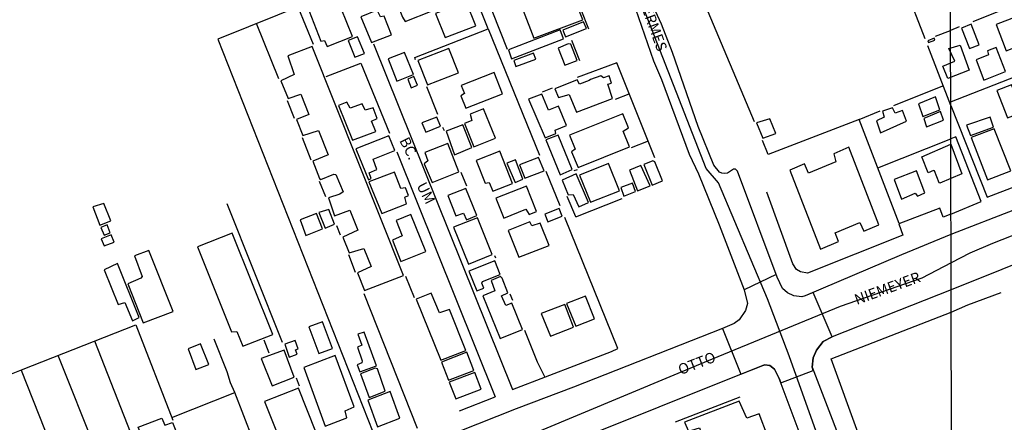
# Model space of a CAD drawing. Extents: x 175902 to 178317, y 1665955 to 1668731.
# Drawn here: x 176165 to 176398, y 1668018 to 1668113 of the extents above; entities that cross this region are included whole.
import ezdxf
from ezdxf.enums import TextEntityAlignment as Align

# ---------------------------------------------------------------- set-up
doc = ezdxf.new("R2010")
doc.units = 0
doc.header["$MEASUREMENT"] = 0
doc.layers.get('0').update_dxf_attribs({"linetype": 'CONTINUOUS'})
for name, color, linetype in [('V-CRUZAMENTO', 1, 'CONTINUOUS'), ('V-EDIFICACAO', 2, 'CONTINUOUS'), ('V-EIXO_DE_LOGRADOURO', 3, 'CONTINUOUS'), ('V-LOTE', 1, 'CONTINUOUS'), ('V-NOME_DOS_LOGRADOUROS', 7, 'CONTINUOUS'), ('V-QUADRA', 6, 'CONTINUOUS'), ('V-TESTADA', 141, 'CONTINUOUS'), ('X-LIMITE_1000', 7, 'CONTINUOUS')]:
    doc.layers.add(name, color=color, linetype=linetype)

# ---------------------------------------------------------------- blocks, each defined once
blk = doc.blocks.new('872KIP_img_geo')
at = {"layer": 'V-CRUZAMENTO'}
blk.add_lwpolyline([(176352.44, 1668048.66), (176350.56, 1668047.86), (176349.75, 1668047.65), (176347.84, 1668047.86), (176346.38, 1668048.52), (176345.18, 1668049.6), (176343.92, 1668052.23), (176343.67, 1668052.89), (176336.16, 1668049.29), (176336.9, 1668046.07), (176336.48, 1668044.41), (176334.99, 1668042.22), (176333.75, 1668041.3), (176330.99, 1668040.14), (176335.32, 1668029.35), (176340.52, 1668031.44), (176341.01, 1668031.59), (176342.23, 1668031.39), (176343.32, 1668030.56), (176344.4, 1668028.35), (176344.79, 1668027.31), (176352.47, 1668030.2), (176352.17, 1668030.98), (176352.43, 1668033.22), (176353.2, 1668035.02), (176354.78, 1668037.11), (176356.9, 1668038.21)], close=True, dxfattribs=at)
at = {"layer": 'V-EDIFICACAO'}
for points in [[(176251.44, 1668123.75), (176255.43, 1668113.58), (176256.08, 1668112.57), (176262.49, 1668115.12), (176258.07, 1668126.3), (176251.44, 1668123.75)], [(176235.8, 1668117.53), (176236.18, 1668116.14), (176233.4, 1668115), (176236.2, 1668107.93), (176237.06, 1668108.14), (176237.69, 1668106.7), (176243.63, 1668109.03), (176239.65, 1668119.01), (176235.8, 1668117.53)], [(176291.12, 1668117.92), (176291.88, 1668115.98), (176291.48, 1668115.57), (176289.81, 1668115.01), (176288.83, 1668117.1), (176283.92, 1668115.16), (176286.51, 1668108.67), (176298.05, 1668112.97), (176295.48, 1668119.54), (176291.12, 1668117.92)], [(176263.27, 1668114.51), (176265.56, 1668108.8), (176272.77, 1668111.6), (176270.5, 1668117.22), (176263.27, 1668114.51)], [(176249.45, 1668115.26), (176245.66, 1668113.71), (176248.16, 1668107.64), (176252.85, 1668109.47), (176251.17, 1668113.84), (176250.25, 1668113.68), (176249.45, 1668115.26)], [(176395.64, 1668111.84), (176398.01, 1668105.68), (176404.2, 1668108.08), (176402.52, 1668112.46), (176401.14, 1668112.09), (176400.4, 1668113.69), (176395.64, 1668111.84)], [(176293.31, 1668110.55), (176293.99, 1668108.97), (176298.88, 1668110.94), (176298.24, 1668112.47), (176293.31, 1668110.55)], [(176389.74, 1668111.95), (176387.45, 1668111.03), (176389.32, 1668106.19), (176391.66, 1668107.11), (176389.74, 1668111.95)], [(176244.85, 1668109), (176242.61, 1668108.1), (176244.22, 1668104.17), (176246.46, 1668105.05), (176244.85, 1668109)], [(176280.49, 1668105.88), (176281.19, 1668103.79), (176293.51, 1668108.5), (176292.68, 1668110.59), (176280.49, 1668105.88)], [(176379.48, 1668108.05), (176379.64, 1668107.6), (176381.18, 1668108.17), (176381.01, 1668108.62), (176379.48, 1668108.05)], [(176234.15, 1668106.69), (176228.4, 1668104.5), (176229.92, 1668100.06), (176226.76, 1668098.57), (176228.44, 1668094.4), (176231.46, 1668095.41), (176233.34, 1668090.67), (176230.4, 1668089.46), (176231.9, 1668085.67), (176235.59, 1668086.85), (176237.89, 1668081.09), (176234.3, 1668079.59), (176235.85, 1668075.51), (176236.17, 1668075.33), (176239.28, 1668076.57), (176239.73, 1668076.47), (176241.45, 1668072.39), (176240.66, 1668071.86), (176237.96, 1668071), (176239.44, 1668066.72), (176243.02, 1668068.08), (176244.92, 1668063.37), (176241.41, 1668061.72), (176242.9, 1668058.02), (176246.33, 1668059), (176248.09, 1668054.74), (176244.8, 1668053.24), (176246.47, 1668049.08), (176255.72, 1668052.68), (176234.15, 1668106.69)], [(176259.07, 1668103.38), (176261.33, 1668097.62), (176268.66, 1668100.51), (176266.41, 1668106.2), (176259.07, 1668103.38)], [(176294.56, 1668107.28), (176292.19, 1668106.32), (176293.82, 1668102.29), (176296.72, 1668103.4), (176295.21, 1668107.27), (176294.56, 1668107.28)], [(176384.44, 1668106.23), (176387.13, 1668107.04), (176389.27, 1668101.09), (176384.21, 1668099.15), (176383.08, 1668102.07), (176385.86, 1668103.25)], [(176393.64, 1668105.69), (176393.83, 1668104.74), (176390.9, 1668103.57), (176392.75, 1668098.77), (176397.89, 1668100.75), (176395.64, 1668106.44), (176393.64, 1668105.69)], [(176252.04, 1668103.76), (176254.16, 1668098.52), (176258.04, 1668100.05), (176255.97, 1668105.28), (176252.04, 1668103.76)], [(176281.72, 1668103.35), (176282.21, 1668101.97), (176286.91, 1668103.73), (176286.38, 1668105.15), (176281.72, 1668103.35)], [(176258.14, 1668099.57), (176256.71, 1668099), (176257.52, 1668096.97), (176259.02, 1668097.54), (176258.14, 1668099.57)], [(176269.31, 1668097.52), (176270.08, 1668095.57), (176269.22, 1668095.02), (176270.44, 1668092.17), (176279.07, 1668095.54), (176277.08, 1668100.52), (176269.31, 1668097.52)], [(176297.28, 1668097.79), (176296.73, 1668098.85), (176291.42, 1668096.69), (176292.29, 1668094.66), (176294.83, 1668095.38), (176296.54, 1668091.2), (176305.03, 1668094.38), (176303.94, 1668097.78), (176304.82, 1668098.07), (176304.27, 1668099.78), (176302.95, 1668099.29), (176302.32, 1668099.79), (176299.86, 1668098.88), (176299.54, 1668098.68), (176299.54, 1668098.68), (176297.28, 1668097.79)], [(176399.28, 1668097.61), (176395.77, 1668096.27), (176398.33, 1668089.86), (176401.86, 1668091.22), (176399.28, 1668097.61)], [(176288.33, 1668095.46), (176285.21, 1668094.29), (176289.13, 1668085.1), (176291.68, 1668086.13), (176291.52, 1668086.98), (176294.2, 1668088.08), (176292.3, 1668092.59), (176289.95, 1668091.7), (176288.33, 1668095.46)], [(176377.29, 1668093.14), (176378.34, 1668090.16), (176382.33, 1668091.74), (176381.3, 1668094.79), (176377.29, 1668093.14)], [(176243.09, 1668092.13), (176242.29, 1668093.53), (176240.34, 1668092.76), (176243.65, 1668084.55), (176249.16, 1668086.65), (176248.14, 1668089.06), (176249.46, 1668089.73), (176248.52, 1668092.23), (176246.62, 1668091.66), (176245.95, 1668093.18), (176243.09, 1668092.13)], [(176368.82, 1668091.39), (176369.22, 1668090.03), (176367.36, 1668089.17), (176368.36, 1668086.3), (176374.45, 1668089.05), (176373.52, 1668091.55), (176371.77, 1668090.93), (176371.2, 1668092.25), (176368.82, 1668091.39)], [(176260.05, 1668088.67), (176260.94, 1668086.47), (176264.41, 1668087.87), (176263.54, 1668090.05), (176260.05, 1668088.67)], [(176271.41, 1668090.75), (176271.86, 1668089.26), (176270.12, 1668088.48), (176272.33, 1668083.05), (176277.4, 1668085.05), (176274.57, 1668091.98), (176271.41, 1668090.75)], [(176294.89, 1668085.78), (176296.25, 1668082.44), (176295.36, 1668081.82), (176296.92, 1668078.16), (176309.06, 1668083.01), (176307.58, 1668086.74), (176308.85, 1668087.52), (176307.46, 1668090.83), (176294.89, 1668085.78)], [(176378.53, 1668089.71), (176379.22, 1668087.76), (176383.2, 1668089.32), (176382.5, 1668091.31), (176378.53, 1668089.71)], [(176388.66, 1668088.11), (176389.57, 1668085.68), (176395.03, 1668087.68), (176394.25, 1668090.02), (176388.66, 1668088.11)], [(176265.75, 1668086.68), (176267.77, 1668081.16), (176271.87, 1668082.84), (176269.73, 1668088.18), (176265.75, 1668086.68)], [(176339.03, 1668088.66), (176340.54, 1668085.06), (176343.64, 1668086.15), (176342.18, 1668089.59), (176339.03, 1668088.66)], [(176244.41, 1668082.51), (176247.41, 1668075.24), (176248.09, 1668075.5), (176247.62, 1668076.91), (176249.37, 1668077.63), (176248.57, 1668080.08), (176253.66, 1668082.11), (176252.22, 1668085.61), (176244.41, 1668082.51)], [(176292.25, 1668085.78), (176289.32, 1668084.64), (176292.66, 1668076.44), (176295.53, 1668077.65), (176292.25, 1668085.78)], [(176389.75, 1668085.18), (176393.6, 1668075.23), (176399.13, 1668077.34), (176395.19, 1668087.29), (176389.75, 1668085.18)], [(176260.7, 1668081.64), (176261.43, 1668079.71), (176260.57, 1668079.03), (176262.44, 1668074.56), (176268.79, 1668077.1), (176266.13, 1668083.78), (176260.7, 1668081.64)], [(176360.82, 1668082.91), (176357.29, 1668081.35), (176357.78, 1668079.45), (176351.33, 1668076.82), (176350.42, 1668078.97), (176346.91, 1668077.48), (176354.13, 1668058.88), (176358.39, 1668060.69), (176357.62, 1668062.73), (176363.47, 1668065.12), (176364.37, 1668063.11), (176367.98, 1668064.62), (176360.82, 1668082.91)], [(176384.95, 1668075.5), (176382.32, 1668074.41), (176382.18, 1668074.49), (176381.05, 1668077.33), (176380.87, 1668077.39), (176379.59, 1668076.88), (176378.06, 1668080.68), (176384.93, 1668083.62), (176387.51, 1668076.61)], [(176272.87, 1668079.77), (176274.97, 1668074.41), (176275.93, 1668074.63), (176276.83, 1668072.55), (176281.43, 1668074.36), (176278.43, 1668081.98), (176272.87, 1668079.77)], [(176280.11, 1668079.15), (176282.07, 1668074.6), (176283.91, 1668075.41), (176282.11, 1668079.93), (176280.11, 1668079.15)], [(176283.11, 1668078.73), (176284.37, 1668075.59), (176288.88, 1668077.33), (176287.57, 1668080.51), (176283.11, 1668078.73)], [(176297.29, 1668076.33), (176299.86, 1668069.99), (176306.71, 1668072.65), (176304.13, 1668079.05), (176297.29, 1668076.33)], [(176311.78, 1668078.62), (176309.07, 1668077.5), (176310.98, 1668072.63), (176313.95, 1668073.81), (176311.78, 1668078.62)], [(176314.61, 1668079.73), (176312.42, 1668078.84), (176314.39, 1668074), (176316.86, 1668074.95), (176315.02, 1668079.5), (176314.61, 1668079.73)], [(176247.54, 1668074.75), (176250.59, 1668067.28), (176256.43, 1668069.55), (176256.03, 1668071.11), (176256.87, 1668071.54), (176256.21, 1668073.3), (176255.08, 1668073.2), (176253.61, 1668077.02), (176247.54, 1668074.75)], [(176293.13, 1668075.18), (176294.56, 1668071.65), (176295.78, 1668071.77), (176297.09, 1668068.82), (176299.38, 1668069.86), (176296.5, 1668076.61), (176293.13, 1668075.18)], [(176371.55, 1668075.27), (176373.31, 1668070.66), (176376.54, 1668072.07), (176377.06, 1668071.35), (176378.82, 1668072.16), (176376.84, 1668077.38), (176371.55, 1668075.27)], [(176277.49, 1668070.91), (176279.42, 1668066.21), (176284.58, 1668068.34), (176285.36, 1668067.06), (176287.13, 1668067.77), (176284.73, 1668073.75), (176277.49, 1668070.91)], [(176306.98, 1668073.38), (176307.7, 1668071.4), (176310.52, 1668072.44), (176309.75, 1668074.41), (176306.98, 1668073.38)], [(176270.39, 1668073.18), (176266.14, 1668071.49), (176268.08, 1668066.75), (176269.89, 1668067.35), (176270.61, 1668065.78), (176272.98, 1668066.77), (176270.39, 1668073.18)], [(176182.32, 1668068.82), (176184.02, 1668064.53), (176186.6, 1668065.52), (176184.97, 1668069.65), (176182.32, 1668068.82)], [(176231.26, 1668065.78), (176232.67, 1668062.09), (176236.61, 1668063.65), (176235.19, 1668067.26), (176231.26, 1668065.78)], [(176235.69, 1668067.51), (176237.19, 1668063.85), (176239.43, 1668064.78), (176238.05, 1668068.21), (176235.69, 1668067.51)], [(176253.93, 1668065.63), (176255.38, 1668062), (176253.07, 1668060.96), (176255.1, 1668055.96), (176260.99, 1668058.28), (176257.45, 1668067.01), (176253.93, 1668065.63)], [(176289.06, 1668067.09), (176289.82, 1668065.31), (176293.2, 1668066.63), (176292.48, 1668068.46), (176289.06, 1668067.09)], [(176184.25, 1668063.95), (176184.98, 1668062.15), (176186.46, 1668062.69), (176185.73, 1668064.61), (176184.25, 1668063.95)], [(176267.51, 1668064.09), (176271.04, 1668055.36), (176276.64, 1668057.63), (176273.16, 1668066.26), (176267.51, 1668064.09)], [(176280.41, 1668063.27), (176282.96, 1668056.95), (176290.13, 1668059.75), (176287.98, 1668065.02), (176286.03, 1668064.35), (176285.5, 1668065.3), (176280.41, 1668063.27)], [(176184.34, 1668061.33), (176185.02, 1668059.62), (176187.37, 1668060.51), (176186.65, 1668062.25), (176184.34, 1668061.33)], [(176215.25, 1668062.6), (176207.09, 1668059.43), (176215.1, 1668039.32), (176216.33, 1668039.4), (176217.77, 1668036), (176224.82, 1668038.73), (176215.25, 1668062.6)], [(176193.65, 1668052), (176190.59, 1668050.67), (176194.25, 1668041.51), (176201.28, 1668044.17), (176195.6, 1668058.54), (176192.18, 1668057.26), (176194.01, 1668052.42), (176193.65, 1668052)], [(176188.16, 1668055.45), (176184.98, 1668054), (176188.3, 1668045.77), (176189.86, 1668046.29), (176191.72, 1668041.95), (176193.28, 1668042.7), (176188.16, 1668055.45)], [(176271.11, 1668053.71), (176273, 1668049.02), (176274.66, 1668049.69), (176274.19, 1668050.82), (176274.33, 1668051.2), (176278.56, 1668052.9), (176277.24, 1668056.12), (176271.11, 1668053.71)], [(176278.57, 1668052.39), (176276.38, 1668051.49), (176277.23, 1668049), (176274.45, 1668047.83), (176278.5, 1668037.75), (176283.83, 1668039.87), (176281.3, 1668046.12), (176279.87, 1668045.6), (176278.87, 1668047.89), (176280.36, 1668048.57), (176278.98, 1668052.04), (176278.57, 1668052.39)], [(176266.53, 1668044.64), (176264.17, 1668043.84), (176262.21, 1668048.46), (176258.68, 1668047.07), (176264.51, 1668032.65), (176270.41, 1668034.99), (176266.53, 1668044.64)], [(176288.21, 1668043.66), (176290.43, 1668038.35), (176295.87, 1668040.49), (176293.8, 1668045.8), (176288.21, 1668043.66)], [(176294.21, 1668046.02), (176296.36, 1668040.71), (176300.79, 1668042.44), (176298.71, 1668047.77), (176294.21, 1668046.02)], [(176233.32, 1668040.54), (176235.67, 1668034.23), (176238.92, 1668035.44), (176236.56, 1668041.73), (176233.32, 1668040.54)], [(176246.42, 1668039.29), (176244.93, 1668038.79), (176245.86, 1668036.24), (176244.84, 1668035.74), (176245.95, 1668032.54), (176245.86, 1668032.05), (176244.76, 1668031.55), (176245.38, 1668029.91), (176249.29, 1668031.36), (176246.42, 1668039.29)], [(176207.75, 1668036.5), (176204.82, 1668035.32), (176206.69, 1668030.47), (176209.74, 1668031.62), (176207.75, 1668036.5)], [(176227.66, 1668036.44), (176228.71, 1668033.38), (176230.61, 1668034.08), (176230.23, 1668035.11), (176230.82, 1668035.36), (176230.09, 1668037.3), (176227.66, 1668036.44)], [(176222.09, 1668033.09), (176224.69, 1668026.61), (176229.92, 1668028.65), (176227.55, 1668035), (176222.09, 1668033.09)], [(176264.64, 1668032.21), (176266.33, 1668027.94), (176272.3, 1668030.25), (176270.63, 1668034.52), (176264.64, 1668032.21)], [(176239.55, 1668033.76), (176232.2, 1668030.97), (176237.21, 1668017.13), (176242.3, 1668019.08), (176241.89, 1668020.72), (176244.06, 1668021.66), (176239.55, 1668033.76)], [(176249.01, 1668030.75), (176245.53, 1668029.42), (176247.58, 1668023.87), (176251.39, 1668025.38), (176249.59, 1668030.61), (176249.01, 1668030.75)], [(176266.52, 1668027.45), (176268.08, 1668023.58), (176274.01, 1668025.82), (176272.53, 1668029.73), (176266.52, 1668027.45)], [(176222.86, 1668022.92), (176226.95, 1668012.69), (176235.02, 1668015.78), (176230.92, 1668026.09), (176222.86, 1668022.92)], [(176247.28, 1668023.24), (176249.53, 1668016.93), (176254.82, 1668018.95), (176252.55, 1668025.31), (176247.28, 1668023.24)], [(176322.06, 1668018.07), (176322.98, 1668015.9), (176325.59, 1668016.67), (176328.23, 1668009.69), (176341.67, 1668014.79), (176339.68, 1668019.98), (176336.79, 1668018.99), (176334.93, 1668022.99), (176322.06, 1668018.07)], [(176199.47, 1668001.5), (176197.51, 1668000.77), (176194.88, 1668007.31), (176196.33, 1668008.03), (176196.45, 1668008.38), (176193.08, 1668016.89), (176198.64, 1668018.96), (176199.38, 1668017.36), (176201.17, 1668017.94), (176206.65, 1668004.21), (176200.17, 1668001.72)]]:
    blk.add_lwpolyline(points, close=True, dxfattribs=at)
at = {"layer": 'V-EIXO_DE_LOGRADOURO'}
for points in [[(176385.22, 1667936.87), (176379.32, 1667949.66), (176362.22, 1667991.84), (176356.69, 1668005.96), (176346.77, 1668033.68), (176341.64, 1668047.17), (176330.1, 1668074.51), (176327.16, 1668077.91), (176302.22, 1668141.88), (176290.41, 1668172.92)], [(176747.18, 1667863.52), (176743.28, 1667875.52), (176738.41, 1667886.72), (176733.63, 1667898.25), (176700.82, 1667979.31), (176672.39, 1668048.49), (176658.77, 1668083.23), (176649.97, 1668107.23), (176636.25, 1668143.23), (176631.42, 1668154.9), (176615.84, 1668147), (176606.78, 1668143.33), (176588.56, 1668135.51), (176540.99, 1668117.72), (176394.81, 1668060.19)], [(176394.81, 1668060.19), (176389.44, 1668057.9), (176384.99, 1668055.64)], [(176384.99, 1668055.64), (176378.09, 1668052), (176358.83, 1668045.3), (176328.55, 1668032.88), (176287.69, 1668015.84), (176162.95, 1667967.42), (176080.73, 1667934.46), (176059.96, 1667926.34), (176018.88, 1667909.86), (175997.49, 1667902.25), (175955.16, 1667886.29), (175934.11, 1667878.17), (175913.17, 1667868.96), (175903.46, 1667864.71)]]:
    blk.add_lwpolyline(points, dxfattribs=at)
at = {"layer": 'V-LOTE'}
for points in [[(176338.58, 1668088.93), (176304.49, 1668169.81), (176310.31, 1668172.07), (176311.98, 1668172.96)], [(176374.17, 1668120.64), (176378.81, 1668108.56)], [(176258.52, 1668103.56), (176258.36, 1668104.1), (176275.68, 1668110.88), (176272.71, 1668118.4), (176270.64, 1668117.64)], [(176280.28, 1668105.96), (176274.96, 1668119.35)], [(176235.21, 1668117.64), (176233.18, 1668116.97), (176211.83, 1668108.44), (176249.65, 1668012.8)], [(176230.77, 1668116.01), (176234.33, 1668107.23)], [(176408.32, 1668102.66), (176402.48, 1668117.48), (176390.1, 1668112.54)], [(176226.26, 1668099.04), (176221.01, 1668112.11)], [(176275.68, 1668110.88), (176287.8, 1668081.06)], [(176386.95, 1668111.32), (176384.87, 1668110.5)], [(176381.36, 1668109.09), (176384.87, 1668110.5)], [(176248.62, 1668107.34), (176281.4, 1668025.76)], [(176384.91, 1668092.75), (176379.48, 1668106.88)], [(176237.44, 1668099.57), (176245.66, 1668102.72), (176252.42, 1668086.23)], [(176306.04, 1668102.85), (176296.72, 1668099.36)], [(176315.01, 1668080.42), (176306.04, 1668102.85)], [(176400.51, 1668099.72), (176384.62, 1668093.5)], [(176263.79, 1668090.68), (176261.17, 1668097.16)], [(176288.51, 1668095.99), (176290.87, 1668096.9)], [(176371.47, 1668092.75), (176383.09, 1668097.39)], [(176305.78, 1668094.24), (176309, 1668095.52)], [(176230, 1668089.72), (176228.29, 1668093.87)], [(176384.91, 1668092.75), (176393.54, 1668071.12)], [(176363.28, 1668089.5), (176368.23, 1668091.5)], [(176265.37, 1668086.82), (176264.97, 1668087.59)], [(176372.75, 1668064.89), (176363.28, 1668089.5), (176341.78, 1668081.21)], [(176392.08, 1668070.13), (176386.15, 1668085.34), (176384.93, 1668084.89)], [(176233.86, 1668079.88), (176231.85, 1668085.15)], [(176313.45, 1668084.38), (176309.48, 1668082.79)], [(176341.78, 1668081.21), (176340.44, 1668084.52)], [(176367.68, 1668078.08), (176384.93, 1668084.89)], [(176254.12, 1668081.81), (176277.38, 1668024.05)], [(176393.54, 1668071.12), (176418.56, 1668080.72)], [(176270.63, 1668073.73), (176269.3, 1668076.99)], [(176292.7, 1668069.08), (176289.39, 1668077.2)], [(176296.02, 1668077.4), (176296.77, 1668077.66)], [(176237.36, 1668071.25), (176235.89, 1668074.81)], [(176296.38, 1668066.52), (176294.38, 1668071.27)], [(176373.63, 1668062.15), (176351.12, 1668053.23), (176349.48, 1668053.48), (176348.47, 1668054.05), (176347.65, 1668055.37), (176341.51, 1668072.32)], [(176227.09, 1668036.8), (176214.09, 1668069.54)], [(176296.38, 1668066.52), (176307.37, 1668070.83)], [(176384.97, 1668067.09), (176392.08, 1668070.13)], [(176382.32, 1668068.52), (176372.64, 1668064.87)], [(176383.16, 1668066.43), (176382.31, 1668068.56)], [(176384.97, 1668067.09), (176383.13, 1668066.42)], [(176240.86, 1668062.17), (176239.98, 1668064.4)], [(176306.34, 1668035.45), (176293.77, 1668066.32)], [(176372.65, 1668064.87), (176373.63, 1668062.15)], [(176244.39, 1668053.35), (176242.76, 1668057.5)], [(176277.5, 1668056.71), (176277.24, 1668057.32)], [(176258.26, 1668047.39), (176256.23, 1668052.38)], [(176259, 1668016.51), (176246.43, 1668048.34)], [(176281.53, 1668046.72), (176280.88, 1668048.27)], [(176385.02, 1668043.96), (176388.97, 1668045.7), (176396.85, 1668048.66)], [(176369.75, 1667997.63), (176369.11, 1667998.76), (176356.72, 1668032.98), (176385.02, 1668043.96)], [(176165.53, 1668030.36), (176192.49, 1668040.98), (176201.26, 1668018.53)], [(176289.05, 1668028.71), (176287.38, 1668032.17), (176284.38, 1668039.64)], [(176194.39, 1668007.69), (176182.84, 1668037.18)], [(176201.01, 1668019.16), (176215.86, 1668025.07), (176214.88, 1668027.31), (176214.03, 1668029.9), (176210.98, 1668037.61)], [(176223.99, 1668034.35), (176222.77, 1668037.38)], [(176281.4, 1668025.76), (176304.8, 1668034.73), (176306.35, 1668035.46)], [(176183.17, 1668011.13), (176174.16, 1668033.76)], [(176146.91, 1668022.99), (176165.53, 1668030.36)], [(176165.45, 1668030.33), (176175.07, 1668005.81)], [(176231.15, 1668026.55), (176230.4, 1668028.43)], [(176224.38, 1668003.03), (176215.86, 1668025.07)], [(176268.95, 1668020.73), (176277.38, 1668024.05)]]:
    blk.add_lwpolyline(points, dxfattribs=at)
at = {"layer": 'V-QUADRA'}
for points in [[(176399.98, 1668068.12), (176384.98, 1668062.32), (176373.29, 1668057.55), (176350.56, 1668047.86), (176349.75, 1668047.65), (176347.84, 1668047.86), (176346.38, 1668048.52), (176345.18, 1668049.6), (176343.92, 1668052.23), (176334.53, 1668077.24), (176334.08, 1668077.75), (176333.59, 1668077.75), (176332.2, 1668076.78), (176331.39, 1668076.68), (176330.83, 1668076.78), (176330.34, 1668077.02), (176329.01, 1668078.72), (176325.3, 1668087.8), (176319.19, 1668105.28), (176316.62, 1668111.99), (176313.34, 1668119.19)], [(176309.74, 1668117.59), (176314.71, 1668103.33), (176316.6, 1668098.93), (176323.15, 1668081.26), (176325.32, 1668076.65), (176330.22, 1668064.59), (176336.16, 1668049.29), (176336.9, 1668046.07), (176336.48, 1668044.41), (176334.99, 1668042.22), (176333.75, 1668041.3), (176330.99, 1668040.14), (176295.86, 1668026.31), (176282.29, 1668021.16), (176166.2, 1667975.16), (176159.41, 1667972.65), (176115.79, 1667955.56), (176114.49, 1667955.6), (176112.82, 1667956.41), (176111.87, 1667957.51), (176095.25, 1667999.02), (176078.54, 1668041.44), (176064.25, 1668076.79), (176045.04, 1668125.58)], [(176420.52, 1668063.54), (176385.01, 1668049.24), (176356.9, 1668038.21), (176354.78, 1668037.11), (176353.2, 1668035.02), (176352.43, 1668033.22), (176352.17, 1668030.98), (176372.33, 1667978.65), (176383.16, 1667951.59), (176384.73, 1667946.96), (176385.27, 1667945.87), (176389.25, 1667936.13), (176391.48, 1667932.09), (176393.35, 1667929.31), (176400.26, 1667917)], [(176364.49, 1667974.89), (176344.4, 1668028.35), (176343.32, 1668030.56), (176342.23, 1668031.39), (176341.01, 1668031.59), (176340.52, 1668031.44), (176291.42, 1668011.71)]]:
    blk.add_lwpolyline(points, dxfattribs=at)
at = {"layer": 'V-TESTADA'}
for points in [[(176338.58, 1668088.93), (176304.49, 1668169.81), (176310.31, 1668172.07), (176311.98, 1668172.96)], [(176299.47, 1668110.8), (176295.82, 1668120.01)], [(176297.32, 1668103.28), (176295.45, 1668108.07)], [(176315.01, 1668080.42), (176306.04, 1668102.85)], [(176341.78, 1668081.21), (176340.44, 1668084.52)], [(176393.54, 1668071.12), (176418.56, 1668080.72)], [(176373.63, 1668062.15), (176351.12, 1668053.23), (176349.48, 1668053.48), (176348.47, 1668054.05), (176347.65, 1668055.37), (176341.51, 1668072.32)], [(176296.38, 1668066.52), (176307.37, 1668070.83)], [(176384.97, 1668067.09), (176392.08, 1668070.13)], [(176382.32, 1668068.52), (176372.64, 1668064.87)], [(176384.97, 1668067.09), (176383.13, 1668066.42)], [(176306.34, 1668035.45), (176293.77, 1668066.32)], [(176385.02, 1668043.96), (176388.97, 1668045.7), (176396.85, 1668048.66)], [(176369.75, 1667997.63), (176369.11, 1667998.76), (176356.72, 1668032.98), (176385.02, 1668043.96)], [(176281.4, 1668025.76), (176304.8, 1668034.73), (176306.35, 1668035.46)], [(176268.95, 1668020.73), (176277.38, 1668024.05)], [(176319.96, 1668018.14), (176335.21, 1668024.02)]]:
    blk.add_lwpolyline(points, dxfattribs=at)
at = {"layer": 'X-LIMITE_1000'}
blk.add_line((176389.49, 1665955.93), (176383.55, 1668727.37), dxfattribs=at)
at = {"layer": 'V-NOME_DOS_LOGRADOUROS'}
for s, rotation, p in [('HERMES', 290, (176310.36, 1668117.69)), ('BC.', 297, (176253.96, 1668084.15)), ('UM', 297, (176258.03, 1668073.51)), ('NIEMEYER', 20, (176363.01, 1668044.95)), ('OTTO', 21, (176321.42, 1668028.41))]:
    blk.add_text(s, height=2.5, rotation=rotation, dxfattribs=at).set_placement(p, align=Align.BOTTOM_LEFT)

msp = doc.modelspace()

# ---------------------------------------------------------------- block references
at = {"linetype": 'Continuous'}
msp.add_blockref('872KIP_img_geo', (0, 0), dxfattribs=at)

doc.saveas('drawing.dxf')
